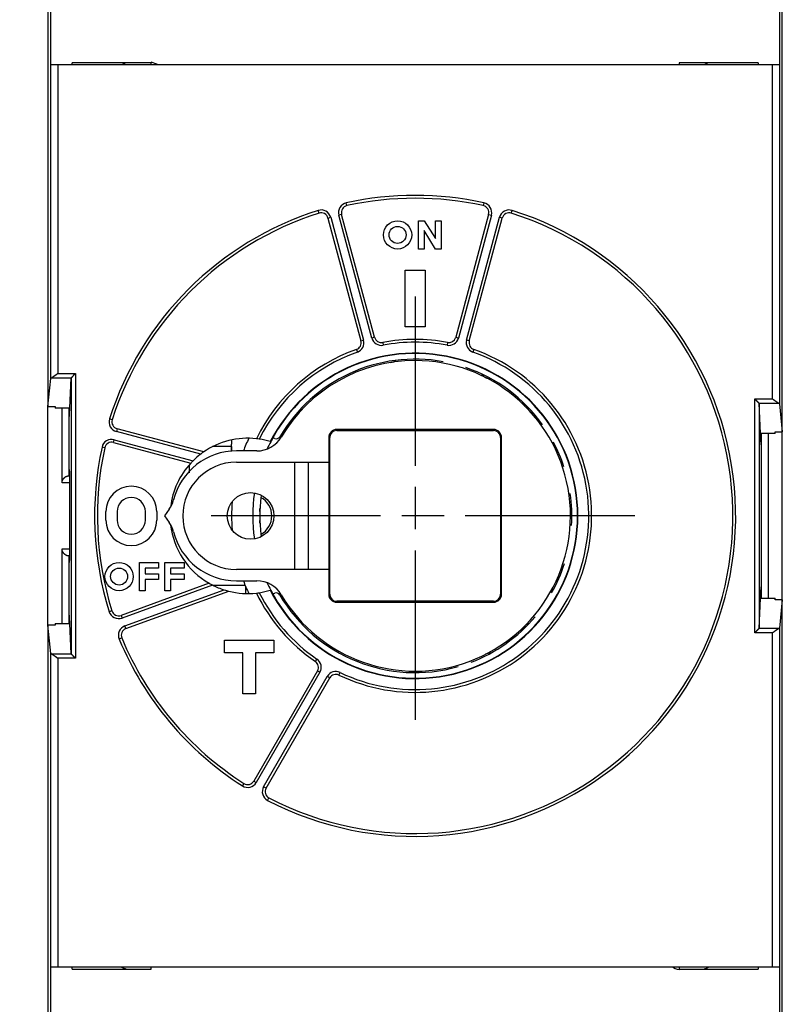
# Model space of a CAD drawing. Extents: x 115 to 791, y 19 to 548.
# Drawn here: x 436 to 490, y 184 to 253 of the extents above; entities that cross this region are included whole.
import ezdxf

# ---------------------------------------------------------------- set-up
doc = ezdxf.new("R2010")
doc.units = 0
doc.linetypes.add('CENTERLINE', pattern=[30, 12, -1.5, 3, -1.5, 12])
doc.layers.get('0').update_dxf_attribs({"linetype": 'CONTINUOUS'})
doc.layers.add('2', color=7, linetype='CONTINUOUS')
doc.layers.get('0').off()
doc.styles.get("Standard").update_dxf_attribs({"font": 'monotxt.shx'})
doc.dimstyles.new('DSTYLE2', dxfattribs={"dimtxt": 3, "dimasz": 3, "dimexe": 3, "dimexo": 0, "dimgap": 2, "dimtad": 1, "dimzin": 3, "dimcen": 0.09, "dimazin": 3, "dimtp": 1, "dimtm": 1, "dimtfac": 1, "dimtofl": 0, "dimtmove": 0, "dimatfit": 3})

# ---------------------------------------------------------------- blocks, each defined once
blk = doc.blocks.new('_AH1')
at = {"color": 0, "linetype": 'CONTINUOUS'}
for p, q in [((-1, 0.166667), (0, 0)), ((-1, 0.166667), (-1, -0.166667)), ((0, 0), (-1, -0.166667)), ((0, 0), (-1, 0))]:
    blk.add_line(p, q, dxfattribs=at)
blk = doc.blocks.new('*D5977')
at = {"layer": '2', "color": 1, "linetype": 'CONTINUOUS'}
for p, q in [((435.67959, 275.16562), (435.67959, 349.17026)), ((690.72959, 228.92576), (690.72959, 349.17026)), ((435.67959, 346.17026), (563.20459, 346.17026)), ((690.72959, 346.17026), (563.20459, 346.17026))]:
    blk.add_line(p, q, dxfattribs=at)
at = {"layer": '2', "color": 1, "xscale": 3, "yscale": 3, "zscale": 3}
for p, rotation in [((435.67959, 346.17026), 180), ((690.72959, 346.17026), 360)]:
    blk.add_blockref('_AH1', p, dxfattribs=dict(at, rotation=rotation))
at = {"layer": '2', "color": 1, "linetype": 'CONTINUOUS'}
blk.add_text('255', height=3, rotation=360, dxfattribs=at).set_placement((558.70459, 348.17126))

msp = doc.modelspace()

# ---------------------------------------------------------------- linework, layer by layer
at = {"layer": '2', "color": 40, "linetype": 'CONTINUOUS'}
for p, q in [((489.67959, 169.47273), (489.67959, 266.85851)), ((437.87334, 250.11562), (437.87334, 262.21562)), ((489.48584, 262.21562), (489.48584, 250.11562)), ((437.67959, 254.98815), (437.67959, 225.91394)), ((438.37691, 250.1034), (437.87699, 250.11198)), ((437.87699, 250.11198), (437.87699, 250.11198)), ((437.87699, 227.90797), (437.87699, 250.11198)), ((488.98227, 250.1034), (438.37691, 250.1034)), ((438.37691, 250.1034), (438.37691, 228.24633)), ((444.97959, 250.26562), (439.38556, 250.26562)), ((439.38556, 250.11562), (439.38556, 250.26562)), ((444.97959, 250.11562), (444.97959, 250.26562)), ((444.97959, 250.11562), (444.97959, 250.1034)), ((482.37959, 250.26562), (482.37959, 250.11562)), ((487.97362, 250.26562), (482.37959, 250.26562)), ((482.37959, 250.1034), (482.37959, 250.11562)), ((487.97362, 250.26562), (487.97362, 250.11562)), ((489.4822, 250.11198), (488.98227, 250.1034)), ((488.98227, 226.44633), (488.98227, 250.1034)), ((489.4822, 250.11198), (489.4822, 226.10797)), ((489.48584, 250.11562), (489.48584, 250.11562)), ((458.85006, 240.14119), (458.80713, 240.33653)), ((468.55205, 240.33653), (468.50912, 240.14119)), ((456.8743, 239.61179), (456.81381, 239.80242)), ((457.50849, 239.26461), (457.70168, 239.31638)), ((457.50849, 239.26461), (459.84195, 230.55604)), ((457.70168, 239.31638), (460.03513, 230.6078)), ((458.47442, 239.52343), (458.28123, 239.47167)), ((460.61469, 230.76309), (458.28123, 239.47167)), ((460.80788, 230.81486), (458.47442, 239.52343)), ((468.88476, 239.52343), (466.55131, 230.81486)), ((469.07795, 239.47167), (466.74449, 230.76309)), ((467.32405, 230.6078), (469.6575, 239.31638)), ((467.51723, 230.55604), (469.85069, 239.26461)), ((468.88476, 239.52343), (469.07795, 239.47167)), ((469.85069, 239.26461), (469.6575, 239.31638)), ((470.48488, 239.61179), (470.54537, 239.80242)), ((463.91992, 237.06562), (463.91992, 239.06562)), ((463.91992, 239.06562), (464.31992, 239.06562)), ((464.31992, 239.06562), (465.11992, 237.81002)), ((465.11992, 237.81002), (465.11992, 239.06562)), ((465.11992, 239.06562), (465.51992, 239.06562)), ((465.51992, 239.06562), (465.51992, 237.06562)), ((465.11992, 237.06562), (464.31992, 238.36832)), ((464.31992, 238.36832), (464.31992, 237.06562)), ((464.31992, 237.06562), (463.91992, 237.06562)), ((465.51992, 237.06562), (465.11992, 237.06562)), ((462.97959, 235.56562), (464.37959, 235.56562)), ((462.97959, 231.56562), (462.97959, 235.56562)), ((464.37959, 235.56562), (464.37959, 231.56562)), ((464.37959, 231.56562), (462.97959, 231.56562)), ((459.84195, 230.55604), (460.03513, 230.6078)), ((460.80788, 230.81486), (460.61469, 230.76309)), ((461.38271, 230.45278), (461.41946, 230.25619)), ((465.97647, 230.45278), (465.93972, 230.25619)), ((466.55131, 230.81486), (466.74449, 230.76309)), ((467.51723, 230.55604), (467.32405, 230.6078)), ((459.52516, 229.95505), (459.59163, 229.76642)), ((467.83402, 229.95505), (467.76755, 229.76642)), ((438.37691, 228.24633), (439.62534, 228.24633)), ((439.62534, 228.24633), (439.62534, 208.08491)), ((437.67959, 225.91394), (437.87699, 227.90797)), ((437.94511, 227.95089), (439.3299, 227.95089)), ((439.21886, 225.79051), (439.32535, 227.94216)), ((439.32535, 227.94216), (439.32535, 208.38907)), ((487.73384, 209.88491), (487.73384, 226.44633)), ((487.73384, 226.44633), (488.98227, 226.44633)), ((488.02928, 226.15089), (489.41407, 226.15089)), ((488.03383, 226.14216), (488.03383, 210.18907)), ((488.14032, 223.99051), (488.03383, 226.14216)), ((488.03383, 226.14216), (488.03383, 226.14216)), ((489.4822, 226.10797), (489.67959, 224.11394)), ((437.67959, 210.41733), (437.67959, 225.91397)), ((437.67959, 225.91394), (438.17959, 225.91394)), ((438.17959, 225.91394), (438.17959, 225.79051)), ((439.21886, 225.79051), (438.17959, 225.79051)), ((438.67959, 220.50415), (438.67959, 225.79051)), ((439.17959, 224.99707), (439.21886, 225.79054)), ((439.17959, 221.00417), (439.17959, 225.79051)), ((442.23342, 224.97091), (442.04279, 225.0314)), ((442.5806, 224.33672), (442.52883, 224.14353)), ((448.50028, 222.54348), (442.52883, 224.14353)), ((448.70899, 222.69462), (442.5806, 224.33672)), ((469.22959, 224.28543), (458.12959, 224.28543)), ((458.12959, 224.21562), (458.12959, 224.28543)), ((458.12959, 224.21562), (469.22959, 224.21562)), ((469.22959, 224.21562), (469.22959, 224.28543)), ((488.17959, 223.19704), (488.14032, 223.99051)), ((489.17959, 223.99051), (488.14032, 223.99051)), ((488.17959, 223.99054), (488.17959, 212.34076)), ((488.67959, 223.99054), (488.67959, 212.34076)), ((489.17959, 223.99051), (489.17959, 224.11394)), ((489.17959, 224.11394), (489.67959, 224.11394)), ((442.32178, 223.37079), (442.37354, 223.56397)), ((442.32178, 223.37079), (447.79552, 221.9041)), ((442.37354, 223.56397), (447.95443, 222.06858)), ((457.55978, 223.71562), (457.55978, 221.96562)), ((457.62959, 223.71562), (457.55978, 223.71562)), ((457.62959, 212.61562), (457.62959, 223.71562)), ((469.72959, 223.71562), (469.72959, 212.61562)), ((469.72959, 223.71562), (469.7994, 223.71562)), ((469.7994, 212.61562), (469.7994, 223.71562)), ((441.70402, 222.99515), (441.50868, 223.03808)), ((450.68359, 223.06916), (449.33854, 223.06916)), ((452.47959, 222.76562), (451.02959, 222.76562)), ((451.02959, 221.96562), (457.55978, 221.96562)), ((455.12959, 221.96562), (455.12959, 214.36562)), ((456.12959, 214.36562), (456.12959, 221.96562)), ((457.55978, 221.96562), (457.57618, 221.96562)), ((457.57618, 221.96562), (457.57618, 214.36562)), ((439.21898, 221.29045), (439.17959, 221.5273)), ((439.22224, 221.08708), (439.17959, 221.08708)), ((447.67959, 221.77498), (447.67959, 221.21895)), ((439.22311, 220.50415), (438.67959, 220.50415)), ((439.17523, 221.00413), (439.22268, 221.00413)), ((439.22311, 215.5401), (439.22311, 220.79114)), ((441.77959, 217.86562), (441.77959, 218.46562)), ((442.57959, 218.46562), (442.57959, 217.86562)), ((444.57959, 217.86562), (444.57959, 218.46562)), ((445.37959, 218.46562), (445.37959, 217.86562)), ((446.26209, 218.6322), (445.92959, 218.16562)), ((452.6842, 218.48393), (452.69362, 218.6837)), ((445.92959, 218.16562), (446.26209, 217.69904)), ((452.69362, 217.64753), (452.6842, 217.84731)), ((438.67959, 210.54072), (438.67959, 215.82708)), ((438.67959, 215.82708), (439.22311, 215.82708)), ((439.22268, 215.3271), (439.17523, 215.3271)), ((439.17959, 210.54069), (439.17959, 215.32707)), ((439.17959, 215.24416), (439.22224, 215.24416)), ((439.17959, 214.80394), (439.21898, 215.04079)), ((444.15959, 212.86562), (444.15959, 214.86562)), ((444.15959, 214.86562), (445.51959, 214.86562)), ((445.51959, 214.86562), (445.51959, 214.46562)), ((445.95959, 212.86562), (445.95959, 214.86562)), ((445.95959, 214.86562), (447.31959, 214.86562)), ((447.31959, 214.86562), (447.31959, 214.46562)), ((445.51959, 214.46562), (444.55959, 214.46562)), ((444.55959, 214.46562), (444.55959, 214.06562)), ((447.31959, 214.46562), (446.35959, 214.46562)), ((446.35959, 214.46562), (446.35959, 214.06562)), ((457.55978, 214.36562), (451.02959, 214.36562)), ((457.57618, 214.36562), (457.55978, 214.36562)), ((457.55978, 214.36562), (457.55978, 212.61562)), ((444.55959, 214.06562), (445.51959, 214.06562)), ((445.51959, 213.66562), (444.55959, 213.66562)), ((444.55959, 213.66562), (444.55959, 212.86562)), ((445.51959, 214.06562), (445.51959, 213.66562)), ((446.35959, 214.06562), (447.31959, 214.06562)), ((447.31959, 213.66562), (446.35959, 213.66562)), ((446.35959, 213.66562), (446.35959, 212.86562)), ((447.31959, 214.06562), (447.31959, 213.66562)), ((451.02959, 213.56562), (452.47959, 213.56562)), ((449.09955, 213.39101), (442.85671, 211.1188)), ((449.33502, 213.26387), (442.92511, 210.93086)), ((443.13033, 210.36704), (450.15929, 212.92538)), ((443.19873, 210.17911), (450.4873, 212.83193)), ((444.55959, 212.86562), (444.15959, 212.86562)), ((446.35959, 212.86562), (445.95959, 212.86562)), ((449.33854, 213.26208), (451.63985, 213.26208)), ((451.67959, 213.16562), (451.67959, 212.66766)), ((488.14032, 212.34072), (488.17959, 213.1342)), ((457.62959, 212.61562), (457.55978, 212.61562)), ((458.12959, 212.11562), (458.12959, 212.04581)), ((469.22959, 212.11562), (458.12959, 212.11562)), ((458.12959, 212.04581), (469.22959, 212.04581)), ((469.22959, 212.11562), (469.22959, 212.04581)), ((469.7994, 212.61562), (469.72959, 212.61562)), ((488.03383, 210.18907), (488.14032, 212.34072)), ((488.14032, 212.34072), (489.17959, 212.34072)), ((489.17959, 212.2173), (489.17959, 212.34072)), ((489.67959, 212.2173), (489.17959, 212.2173)), ((489.67959, 212.2173), (489.4822, 210.22326)), ((439.21886, 210.54072), (439.17959, 211.33419)), ((442.20857, 211.43917), (442.01771, 211.37938)), ((442.85671, 211.1188), (442.92511, 210.93086)), ((438.17959, 210.4173), (437.67959, 210.4173)), ((437.67959, 210.4173), (437.67959, 181.34309)), ((437.87699, 208.42326), (437.67959, 210.4173)), ((438.17959, 210.54073), (438.17959, 210.4173)), ((438.17959, 210.54072), (439.21886, 210.54072)), ((439.32535, 208.38907), (439.21886, 210.54072)), ((443.19873, 210.17911), (443.13033, 210.36704)), ((488.02928, 210.18035), (488.02928, 210.18035)), ((489.41407, 210.18035), (488.02928, 210.18035)), ((489.4822, 210.22326), (489.4822, 186.21926)), ((442.90815, 209.51707), (442.72352, 209.44019)), ((450.17959, 209.36562), (453.67959, 209.36562)), ((450.17959, 208.46562), (450.17959, 209.36562)), ((453.67959, 209.36562), (453.67959, 208.46562)), ((488.98227, 209.88491), (487.73384, 209.88491)), ((488.98227, 186.22784), (488.98227, 209.88491)), ((437.87699, 186.21926), (437.87699, 208.42326)), ((439.3299, 208.38035), (437.94511, 208.38035)), ((439.62534, 208.08491), (438.37691, 208.08491)), ((438.37691, 208.08491), (438.37691, 186.22784)), ((451.47959, 208.46562), (450.17959, 208.46562)), ((451.47959, 205.56562), (451.47959, 208.46562)), ((452.37959, 208.46562), (452.37959, 205.56562)), ((453.67959, 208.46562), (452.37959, 208.46562)), ((456.61539, 207.85315), (456.72842, 208.01815)), ((456.76584, 207.19065), (452.25795, 199.38275)), ((456.76584, 207.19065), (456.93904, 207.09065)), ((456.93904, 207.09065), (452.43115, 199.28275)), ((452.95077, 198.98275), (457.45866, 206.79065)), ((453.12397, 198.88275), (457.63186, 206.69065)), ((457.63186, 206.69065), (457.45866, 206.79065)), ((458.28083, 206.89161), (458.36721, 207.07199)), ((452.37959, 205.56562), (451.47959, 205.56562)), ((451.55551, 199.21155), (451.44774, 199.04307)), ((452.25795, 199.38275), (452.43115, 199.28275)), ((453.12397, 198.88275), (452.95077, 198.98275)), ((453.2349, 198.01125), (453.32693, 198.18882)), ((437.87334, 186.21562), (437.87334, 186.21562)), ((437.87334, 174.11562), (437.87334, 186.21562)), ((437.87699, 186.21926), (438.37691, 186.22784)), ((438.37691, 186.22784), (488.98227, 186.22784)), ((439.38556, 186.06562), (439.38556, 186.21562)), ((444.97959, 186.22784), (444.97959, 186.21562)), ((444.97959, 186.21562), (444.97959, 186.21562)), ((444.97959, 186.06562), (444.97959, 186.21562)), ((482.37959, 186.21562), (482.37959, 186.22784)), ((482.37959, 186.22086), (482.37959, 186.22086)), ((482.37959, 186.21562), (482.37959, 186.06562)), ((487.97362, 186.21562), (487.97362, 186.06562)), ((488.98227, 186.22784), (489.4822, 186.21926)), ((489.4822, 186.21926), (489.4822, 186.21926)), ((489.48584, 186.21562), (489.48584, 174.11562)), ((439.38556, 186.06562), (444.97959, 186.06562)), ((482.37959, 186.06562), (487.97362, 186.06562))]:
    msp.add_line(p, q, dxfattribs=at)
at = {"layer": '2', "color": 6, "linetype": 'CENTERLINE'}
for p, q in [((463.67959, 233.71562), (463.67959, 202.61562)), ((479.22959, 218.16562), (448.12959, 218.16562))]:
    msp.add_line(p, q, dxfattribs=at)
at = {"layer": '2', "color": 40, "linetype": 'CONTINUOUS'}
for points in [[(438.37694, 228.2463), (438.36741, 228.2389, -0.00097775), (438.35786, 228.23153, -0.00099982), (438.34828, 228.2242, -0.00097861), (438.33868, 228.21691, -0.00090986), (438.32905, 228.20966, -0.00086012), (438.31942, 228.20245, -0.00081592), (438.30977, 228.19528, -0.00077495), (438.30011, 228.18815, -0.00072604), (438.29045, 228.18106, -0.0006841), (438.28079, 228.17401, -0.00063744), (438.27114, 228.167, -0.00059661), (438.26151, 228.16004, -0.00055007), (438.25188, 228.15312, -0.00050945), (438.24228, 228.14623, -0.00046318), (438.2327, 228.1394, -0.00042261), (438.22315, 228.1326, -0.00037616), (438.21363, 228.12585, -0.00033527), (438.20414, 228.11914, -0.00028834), (438.1947, 228.11248, -0.00024681), (438.18531, 228.10586, -0.00019906), (438.17596, 228.09929, -0.00015645), (438.16667, 228.09276, -0.00010729), (438.15743, 228.08628, -0.00006345), (438.14826, 228.07984, -0.00001325), (438.13916, 228.07345, 0.00003335), (438.13013, 228.06711, 0.00008836), (438.12117, 228.06082, 0.00013396), (438.11229, 228.05457, 0.00018113), (438.1035, 228.04837, 0.00024346), (438.0948, 228.04222, 0.00033652), (438.08619, 228.03612, 0.00029243), (438.07768, 228.03007, 0.00009183), (438.06927, 228.0241, -0.00015235), (438.06096, 228.01822, -0.00050798), (438.05276, 228.01245, -0.00081559), (438.04467, 228.0068, -0.00114934), (438.0367, 228.0013, -0.0015227), (438.02884, 227.99596, -0.0020181), (438.02109, 227.9908, -0.00231837), (438.0135, 227.98583, -0.00248837), (438.00607, 227.98111, -0.00340299), (437.99867, 227.97657, -0.00511411), (437.99127, 227.97224, -0.00418388), (437.9844, 227.9683, -0.00079205), (437.97825, 227.96486, -0.00766071), (437.97069, 227.96118, -0.01730826), (437.9595, 227.95648, -0.0098044), (437.94511, 227.95092, -0.00539314)], [(439.32993, 227.95092), (439.332, 227.95292, -0.00537883), (439.33443, 227.95518, -0.00432658), (439.33723, 227.95772, -0.00310374), (439.34038, 227.9605, -0.00185385), (439.34385, 227.96354, -0.00109983), (439.34762, 227.96682, -0.00057568), (439.35168, 227.97034, -0.00018), (439.356, 227.97409, 0.0001984), (439.36057, 227.97807, 0.00047296), (439.36536, 227.98225, 0.00074453), (439.37037, 227.98666, 0.00094936), (439.37555, 227.99126, 0.00117406), (439.38091, 227.99607, 0.00134868), (439.38642, 228.00106, 0.00155368), (439.39206, 228.00625, 0.00170915), (439.3978, 228.01161, 0.00189103), (439.40364, 228.01714, 0.00206529), (439.40954, 228.02284, 0.00230825), (439.4155, 228.0287, 0.00234175), (439.42151, 228.03471, 0.00221107), (439.42755, 228.04086, 0.00201991), (439.43363, 228.04715, 0.00174308), (439.43976, 228.05357, 0.00151987), (439.44593, 228.06011, 0.00130677), (439.45215, 228.06676, 0.00111771), (439.45841, 228.07352, 0.00091383), (439.46472, 228.08037, 0.00073849), (439.47108, 228.08731, 0.00055224), (439.47748, 228.09434, 0.00039082), (439.48394, 228.10143, 0.00021539), (439.49045, 228.10859, 0.00006416), (439.49701, 228.11581, -0.00010134), (439.50363, 228.12307, -0.00024643), (439.5103, 228.13038, -0.00040942), (439.51703, 228.13772, -0.00054444), (439.52381, 228.14508, -0.00068946), (439.53065, 228.15245, -0.00084019), (439.53755, 228.15985, -0.00103299), (439.54452, 228.16725, -0.00111376), (439.55153, 228.17462, -0.00113125), (439.55855, 228.18193, -0.00145805), (439.56576, 228.18933, -0.00204712), (439.57321, 228.19686, -0.0015553), (439.58024, 228.20392, -0.0002739), (439.58663, 228.21029, -0.00268044), (439.59499, 228.21832, -0.00527885), (439.60807, 228.23049, -0.00262153), (439.62532, 228.2463, -0.00135164)], [(437.87702, 227.90795), (437.87717, 227.90908, -0.01780225), (437.8774, 227.91021, -0.01744554), (437.87772, 227.91134, -0.01687885), (437.87811, 227.91247, -0.01618367), (437.87859, 227.91359, -0.01539626), (437.87915, 227.91472, -0.0145929), (437.8798, 227.91584, -0.01373471), (437.88052, 227.91696, -0.01290456), (437.88133, 227.91808, -0.01206165), (437.88221, 227.9192, -0.01127876), (437.88318, 227.92031, -0.01050552), (437.88422, 227.92142, -0.00980383), (437.88535, 227.92253, -0.00912254), (437.88655, 227.92363, -0.00851303), (437.88784, 227.92474, -0.00792698), (437.8892, 227.92584, -0.00740697), (437.89065, 227.92693, -0.00690915), (437.89217, 227.92803, -0.00646911), (437.89377, 227.92911, -0.00604933), (437.89545, 227.9302, -0.00567952), (437.89721, 227.93128, -0.00532421), (437.89904, 227.93236, -0.00500943), (437.90096, 227.93343, -0.00471412), (437.90294, 227.9345, -0.00445796), (437.90501, 227.93557, -0.00419354), (437.90716, 227.93663, -0.00394653), (437.90938, 227.93768, -0.00376615), (437.91167, 227.93873, -0.00364572), (437.91405, 227.93978, -0.00335645), (437.9165, 227.94082, -0.00298806), (437.919, 227.94185, -0.00314547), (437.92162, 227.94289, -0.00355905), (437.9244, 227.94394, -0.0025555), (437.92705, 227.94493, -0.00084565), (437.92948, 227.94582, -0.0034273), (437.93277, 227.94695, -0.00542154), (437.93806, 227.94867, -0.00246146), (437.94511, 227.95092, -0.0012604)], [(439.32993, 227.95092), (439.32971, 227.9507, 0.00301872), (439.3295, 227.95048, 0.00309137), (439.3293, 227.95026, 0.00316519), (439.3291, 227.95004, 0.00323355), (439.3289, 227.94982, 0.00330795), (439.32871, 227.94961, 0.00338104), (439.32853, 227.94939, 0.003459), (439.32835, 227.94917, 0.00353432), (439.32817, 227.94895, 0.00361484), (439.32801, 227.94873, 0.00369278), (439.32784, 227.94851, 0.00377581), (439.32768, 227.9483, 0.00385591), (439.32753, 227.94808, 0.00394102), (439.32738, 227.94786, 0.0040229), (439.32724, 227.94764, 0.00410965), (439.3271, 227.94742, 0.00419286), (439.32697, 227.9472, 0.00428056), (439.32684, 227.94699, 0.00436418), (439.32672, 227.94677, 0.00445247), (439.3266, 227.94655, 0.00453682), (439.32649, 227.94633, 0.00462342), (439.32638, 227.94611, 0.00470368), (439.32628, 227.94589, 0.00479293), (439.32618, 227.94568, 0.00488233), (439.32609, 227.94546, 0.00495362), (439.326, 227.94524, 0.00500032), (439.32592, 227.94502, 0.00512259), (439.32585, 227.9448, 0.00530164), (439.32578, 227.94459, 0.00522661), (439.32571, 227.94437, 0.00494182), (439.32565, 227.94415, 0.00551796), (439.32559, 227.94393, 0.00665803), (439.32554, 227.94371, 0.00512088), (439.3255, 227.9435, 0.00177713), (439.32546, 227.94331, 0.00729476), (439.32542, 227.94306, 0.01275111), (439.32538, 227.94269, 0.00630928), (439.32533, 227.9422, 0.00335963)], [(487.73382, 226.44631), (487.74105, 226.43864, 0.00215109), (487.74831, 226.43105, 0.00224457), (487.75561, 226.42357, 0.0021881), (487.76294, 226.41617, 0.00195943), (487.7703, 226.40886, 0.00179348), (487.77768, 226.40163, 0.0016431), (487.78507, 226.39448, 0.00150126), (487.79247, 226.3874, 0.00132699), (487.79988, 226.38039, 0.00117496), (487.80728, 226.37344, 0.00100245), (487.81467, 226.36656, 0.00084848), (487.82204, 226.35973, 0.0006706), (487.82939, 226.35295, 0.00051193), (487.83672, 226.34622, 0.00032975), (487.84402, 226.33953, 0.00016616), (487.85127, 226.33288, -0.00002173), (487.85848, 226.32627, -0.00019094), (487.86565, 226.31969, -0.00038447), (487.87275, 226.31313, -0.00056128), (487.87979, 226.3066, -0.00076479), (487.88677, 226.30009, -0.00094583), (487.89367, 226.29358, -0.00114702), (487.9005, 226.28709, -0.0013506), (487.90723, 226.28061, -0.00160299), (487.91388, 226.27412, -0.00170992), (487.92043, 226.26764, -0.00169118), (487.92687, 226.26118, -0.00162891), (487.93321, 226.25475, -0.0014956), (487.93942, 226.24837, -0.00139929), (487.94551, 226.24205, -0.00130192), (487.95146, 226.23581, -0.00122096), (487.95727, 226.22965, -0.00112016), (487.96293, 226.22361, -0.00103906), (487.96843, 226.21768, -0.00094016), (487.97377, 226.21189, -0.00085864), (487.97895, 226.20624, -0.00075679), (487.98394, 226.20076, -0.00066675), (487.98875, 226.19546, -0.00054617), (487.99336, 226.19034, -0.00045214), (487.99778, 226.18544, -0.00035168), (488.00196, 226.18077, -0.00018315), (488.00597, 226.1763, 0.00013329), (488.00981, 226.17204, 0.00012985), (488.01328, 226.16817, -0.00028309), (488.01632, 226.16479, 0.00084207), (488.01965, 226.16115, 0.00318138), (488.02402, 226.15648, 0.00229309), (488.02929, 226.15093, 0.00137579)], [(489.41411, 226.15093), (489.40794, 226.15298, -0.01201736), (489.40162, 226.15541, -0.01144114), (489.39514, 226.15825, -0.01014858), (489.38851, 226.16144, -0.00832945), (489.38173, 226.16497, -0.00698651), (489.3748, 226.1688, -0.00589762), (489.36773, 226.17292, -0.00495428), (489.36053, 226.1773, -0.00402434), (489.35318, 226.1819, -0.00326955), (489.3457, 226.18671, -0.002547), (489.33809, 226.19171, -0.00191377), (489.33036, 226.19685, -0.00123557), (489.32249, 226.20213, -0.00081429), (489.31452, 226.20751, -0.00053367), (489.30642, 226.213, -0.00042687), (489.29821, 226.21858, -0.00045978), (489.28989, 226.22426, -0.00046057), (489.28148, 226.23003, -0.00043587), (489.27296, 226.23589, -0.00042006), (489.26434, 226.24184, -0.00041232), (489.25564, 226.24787, -0.00040322), (489.24684, 226.25399, -0.00039372), (489.23797, 226.26018, -0.0003852), (489.22901, 226.26645, -0.00037819), (489.21998, 226.27279, -0.00037147), (489.21089, 226.2792, -0.00036566), (489.20172, 226.28567, -0.00036019), (489.19249, 226.29221, -0.00035567), (489.18321, 226.29881, -0.00035142), (489.17387, 226.30547, -0.00034808), (489.16448, 226.31218, -0.00034481), (489.15505, 226.31895, -0.00034227), (489.14558, 226.32576, -0.00034032), (489.13607, 226.33262, -0.00033956), (489.12652, 226.33953, -0.00033739), (489.11695, 226.34647, -0.00033477), (489.10736, 226.35345, -0.0003374), (489.09774, 226.36047, -0.00034491), (489.08809, 226.36753, -0.00033518), (489.07846, 226.3746, -0.00031328), (489.06888, 226.38164, -0.00034834), (489.05915, 226.38882, -0.00042005), (489.0492, 226.3962, -0.00031845), (489.03985, 226.40313, -0.00010388), (489.03139, 226.40942, -0.00045855), (489.02058, 226.4175, -0.00080605), (489.00398, 226.42997, -0.00039663), (488.98228, 226.44631, -0.00020965)], [(489.41411, 226.15093), (489.4173, 226.14994, -0.00206634), (489.42042, 226.14895, -0.00215408), (489.42346, 226.14796, -0.00224643), (489.42644, 226.14696, -0.00233609), (489.42933, 226.14595, -0.00243824), (489.43216, 226.14494, -0.00254355), (489.43491, 226.14392, -0.00266153), (489.43758, 226.14289, -0.00278216), (489.44018, 226.14186, -0.00291797), (489.4427, 226.14083, -0.00305768), (489.44515, 226.13978, -0.00321508), (489.44752, 226.13874, -0.00337749), (489.44982, 226.13769, -0.00356076), (489.45204, 226.13663, -0.00375054), (489.45418, 226.13557, -0.00396504), (489.45625, 226.13451, -0.00418794), (489.45824, 226.13344, -0.00444009), (489.46015, 226.13236, -0.00470271), (489.46198, 226.13129, -0.00500077), (489.46374, 226.1302, -0.00531267), (489.46542, 226.12912, -0.00566438), (489.46702, 226.12803, -0.00603024), (489.46854, 226.12694, -0.00645284), (489.46999, 226.12584, -0.00690368), (489.47135, 226.12474, -0.00738247), (489.47264, 226.12364, -0.00784966), (489.47384, 226.12253, -0.00849992), (489.47497, 226.12142, -0.00930155), (489.47602, 226.12031, -0.0097204), (489.47699, 226.1192, -0.00969336), (489.47787, 226.11809, -0.01145388), (489.47868, 226.11697, -0.01474148), (489.47941, 226.11581, -0.01206101), (489.48005, 226.11472, -0.00425546), (489.48059, 226.11374, -0.01832533), (489.4811, 226.11247, -0.03517385), (489.48164, 226.11052, -0.01849752), (489.4822, 226.10796, -0.01004157)], [(450.68362, 223.06918), (450.68389, 223.08096, -0.00020092), (450.68417, 223.09275, -0.00020005), (450.68446, 223.10455, -0.00020008), (450.68477, 223.11636, -0.00020117), (450.68508, 223.12818, -0.00020185), (450.6854, 223.14002, -0.00020244), (450.68573, 223.15186, -0.00020296), (450.68607, 223.16372, -0.00020368), (450.68643, 223.17559, -0.00020425), (450.68679, 223.18747, -0.00020494), (450.68716, 223.19936, -0.0002055), (450.68754, 223.21127, -0.0002062), (450.68794, 223.22318, -0.00020676), (450.68834, 223.23511, -0.00020746), (450.68875, 223.24705, -0.00020803), (450.68918, 223.259, -0.00020873), (450.68961, 223.27096, -0.0002093), (450.69006, 223.28293, -0.00021), (450.69051, 223.29491, -0.00021058), (450.69098, 223.3069, -0.00021132), (450.69145, 223.3189, -0.00021185), (450.69194, 223.33092, -0.00021245), (450.69244, 223.34294, -0.00021318), (450.69295, 223.35498, -0.00021429), (450.69347, 223.36702, -0.00021431), (450.694, 223.37908, -0.00021368), (450.69454, 223.39114, -0.00021617), (450.69509, 223.40322, -0.00022141), (450.69566, 223.41533, -0.00021553), (450.69623, 223.4274, -0.00020159), (450.69681, 223.43941, -0.00022359), (450.69741, 223.45163, -0.00026816), (450.69804, 223.46414, -0.00020321), (450.69864, 223.47589, -0.00006797), (450.69919, 223.48652, -0.00028939), (450.69992, 223.50019, -0.00050083), (450.70107, 223.52128, -0.00024446), (450.7026, 223.54892, -0.00012914)], [(450.67957, 222.71997), (450.67958, 222.73157, -0.00019001), (450.67959, 222.74318, -0.00018987), (450.67962, 222.75479, -0.00018983), (450.67965, 222.7664, -0.00018993), (450.67969, 222.77801, -0.00018998), (450.67974, 222.78963, -0.00019002), (450.6798, 222.80125, -0.00019004), (450.67987, 222.81287, -0.00019009), (450.67994, 222.8245, -0.00019013), (450.68003, 222.83612, -0.0001902), (450.68012, 222.84775, -0.0001902), (450.68022, 222.85939, -0.00019015), (450.68034, 222.87102, -0.00019031), (450.68046, 222.88266, -0.0001907), (450.68059, 222.8943, -0.00019026), (450.68073, 222.90594, -0.00018914), (450.68088, 222.91758, -0.00019082), (450.68103, 222.92923, -0.00019475), (450.6812, 222.94091, -0.00018923), (450.68137, 222.95253, -0.0001767), (450.68155, 222.96409, -0.00019511), (450.68175, 222.97584, -0.00023271), (450.68196, 222.98787, -0.00017657), (450.68216, 222.99917, -0.00006042), (450.68235, 223.00938, -0.0002493), (450.68261, 223.0225, -0.00042913), (450.68304, 223.04271, -0.00020971), (450.68362, 223.06918, -0.00011107)], [(450.68202, 223.06913), (450.68216, 223.06123, 0.00012795), (450.68231, 223.05333, 0.00012795), (450.68246, 223.04542, 0.00012795), (450.68262, 223.03752, 0.00012796), (450.68277, 223.02962, 0.00012797), (450.68294, 223.02172, 0.00012797), (450.6831, 223.01382, 0.00012798), (450.68328, 223.00592, 0.00012798), (450.68345, 222.99802, 0.00012799), (450.68363, 222.99012, 0.00012799), (450.68381, 222.98221, 0.000128), (450.684, 222.97431, 0.00012801), (450.68419, 222.96641, 0.00012801), (450.68439, 222.95851, 0.00012802), (450.68459, 222.95061, 0.00012802), (450.68479, 222.94271, 0.00012803), (450.685, 222.93481, 0.00012803), (450.68521, 222.92691, 0.00012804), (450.68543, 222.91901, 0.00012805), (450.68565, 222.91111, 0.00012807), (450.68587, 222.90321, 0.00012805), (450.6861, 222.89531, 0.00012799), (450.68633, 222.88741, 0.00012809), (450.68657, 222.87951, 0.00012833), (450.68681, 222.87161, 0.00012801), (450.68705, 222.86371, 0.00012724), (450.6873, 222.85582, 0.00012835), (450.68755, 222.84791, 0.00013096), (450.68781, 222.84, 0.00012724), (450.68807, 222.83212, 0.00011882), (450.68833, 222.82428, 0.00013114), (450.6886, 222.81632, 0.00015633), (450.68888, 222.80817, 0.00011867), (450.68915, 222.80052, 0.00004074), (450.68939, 222.79361, 0.0001674), (450.68972, 222.78472, 0.00028806), (450.69022, 222.77105, 0.00014085), (450.6909, 222.75313, 0.00007464)], [(439.22314, 220.79115), (439.22314, 220.81076, 0.00008337), (439.22312, 220.83019, 0.00008554), (439.2231, 220.84944, 0.0000865), (439.22308, 220.86851, 0.00008621), (439.22305, 220.88736, 0.00008677), (439.22301, 220.90599, 0.00008764), (439.22296, 220.92437, 0.00008892), (439.22291, 220.9425, 0.00009017), (439.22286, 220.96034, 0.00009199), (439.2228, 220.97791, 0.00009392), (439.22273, 220.99516, 0.00009646), (439.22266, 221.01209, 0.00009916), (439.22258, 221.02868, 0.00010258), (439.2225, 221.04492, 0.00010625), (439.22241, 221.06079, 0.00011079), (439.22232, 221.07627, 0.00011571), (439.22222, 221.09135, 0.0001217), (439.22212, 221.10601, 0.00012828), (439.22201, 221.12024, 0.00013626), (439.2219, 221.13402, 0.00014514), (439.22178, 221.14733, 0.00015583), (439.22166, 221.16016, 0.00016782), (439.22154, 221.17249, 0.00018265), (439.22141, 221.18431, 0.00019989), (439.22128, 221.19559, 0.00022014), (439.22115, 221.20634, 0.00024266), (439.22101, 221.21651, 0.00027507), (439.22087, 221.22612, 0.00031851), (439.22072, 221.23512, 0.0003561), (439.22057, 221.24352, 0.00038191), (439.22042, 221.25127, 0.00049727), (439.22027, 221.25842, 0.00073447), (439.2201, 221.26494, 0.00070245), (439.21995, 221.27069, 0.00025239), (439.21981, 221.27557, 0.0013261), (439.21962, 221.2802, 0.00424193), (439.21933, 221.28519, 0.00426994), (439.21894, 221.29044, 0.00349186)], [(438.67962, 220.50417), (438.68005, 220.52427, -0.00969756), (438.68125, 220.54397, -0.01024966), (438.68326, 220.56326, -0.01043086), (438.686, 220.58215, -0.01014053), (438.68947, 220.60063, -0.00999074), (438.69359, 220.61871, -0.00984653), (438.69838, 220.63638, -0.00971273), (438.70376, 220.65364, -0.00947085), (438.70974, 220.67048, -0.00927904), (438.71624, 220.68692, -0.00901822), (438.72327, 220.70295, -0.00880397), (438.73077, 220.71857, -0.00852146), (438.73872, 220.73376, -0.00829074), (438.74708, 220.74855, -0.00799904), (438.75582, 220.76292, -0.00776889), (438.76489, 220.77688, -0.00749032), (438.77429, 220.79042, -0.00725123), (438.78396, 220.80355, -0.00694101), (438.79387, 220.81625, -0.006813), (438.80401, 220.82854, -0.00677552), (438.81436, 220.84041, -0.00682438), (438.82492, 220.85186, -0.00691521), (438.83568, 220.86289, -0.00700204), (438.84663, 220.87351, -0.0070574), (438.85778, 220.88371, -0.00712793), (438.8691, 220.8935, -0.00718375), (438.88061, 220.90286, -0.00724837), (438.89228, 220.91182, -0.00729449), (438.90412, 220.92035, -0.00735024), (438.91611, 220.92847, -0.00738983), (438.92826, 220.93617, -0.00743452), (438.94055, 220.94347, -0.00746077), (438.95298, 220.95034, -0.00750176), (438.96555, 220.95681, -0.00753543), (438.97824, 220.96285, -0.00754366), (438.99105, 220.96849, -0.00751126), (439.00397, 220.97371, -0.00758893), (439.01701, 220.97853, -0.00774125), (439.03018, 220.98292, -0.00753429), (439.04338, 220.98691, -0.00704058), (439.0566, 220.99048, -0.00774698), (439.07011, 220.99365, -0.00919821), (439.08403, 220.9964, -0.00699678), (439.09715, 220.99874, -0.00244501), (439.10905, 221.00065, -0.00978392), (439.12445, 221.00219, -0.01675069), (439.1483, 221.00336, -0.00815412), (439.17962, 221.00417, -0.00430786)], [(439.17962, 215.32705), (439.16523, 215.32698, -0.00694155), (439.15098, 215.3273, -0.00706776), (439.13688, 215.32803, -0.00720374), (439.12291, 215.32915, -0.0073361), (439.10908, 215.33069, -0.00745485), (439.09539, 215.33263, -0.00755422), (439.08183, 215.33498, -0.00764116), (439.06841, 215.33772, -0.00771033), (439.05511, 215.34088, -0.00776308), (439.04195, 215.34445, -0.00779694), (439.02891, 215.34843, -0.00781235), (439.01599, 215.35281, -0.00780948), (439.0032, 215.3576, -0.0077868), (438.99053, 215.36281, -0.00774735), (438.97798, 215.36843, -0.00768775), (438.96555, 215.37445, -0.00761368), (438.95324, 215.3809, -0.00752041), (438.94104, 215.38776, -0.00741611), (438.92895, 215.39504, -0.00729298), (438.91697, 215.40272, -0.00716065), (438.9051, 215.41084, -0.00701661), (438.89334, 215.41936, -0.00687349), (438.88169, 215.42831, -0.00669983), (438.87013, 215.43766, -0.00650314), (438.85868, 215.44745, -0.00639682), (438.84734, 215.45765, -0.00642049), (438.83613, 215.46828, -0.00649486), (438.82508, 215.47932, -0.00669853), (438.81422, 215.49079, -0.00685344), (438.80357, 215.50267, -0.00704595), (438.79318, 215.51497, -0.00720458), (438.78305, 215.52768, -0.0074164), (438.77323, 215.54081, -0.00760078), (438.76374, 215.55436, -0.00784571), (438.7546, 215.56833, -0.00800273), (438.74585, 215.58269, -0.00816909), (438.73752, 215.59748, -0.00844273), (438.72962, 215.61269, -0.00888856), (438.7222, 215.62834, -0.00874971), (438.71527, 215.64432, -0.00825252), (438.70889, 215.66061, -0.00944285), (438.70303, 215.67761, -0.01174977), (438.69775, 215.69549, -0.008701), (438.69312, 215.71252, -0.00232473), (438.68921, 215.72812, -0.01309096), (438.68576, 215.74908, -0.02289075), (438.68256, 215.78253, -0.01068207), (438.67962, 215.82705, -0.00542296)], [(439.21894, 215.04078), (439.21911, 215.04222, 0.01610422), (439.21929, 215.04439, 0.00706492), (439.21945, 215.04734, 0.00381359), (439.21962, 215.05102, 0.00239508), (439.21979, 215.05543, 0.00163393), (439.21995, 215.06053, 0.00120295), (439.22011, 215.06634, 0.0009162), (439.22027, 215.07281, 0.00072724), (439.22042, 215.07994, 0.00058931), (439.22057, 215.08771, 0.00049117), (439.22072, 215.09611, 0.00041479), (439.22087, 215.10511, 0.00035744), (439.22101, 215.11472, 0.0003109), (439.22115, 215.1249, 0.00027469), (439.22128, 215.13564, 0.00024438), (439.22141, 215.14692, 0.00022019), (439.22154, 215.15875, 0.00019945), (439.22166, 215.17107, 0.00018261), (439.22178, 215.18391, 0.00016791), (439.2219, 215.19721, 0.00015585), (439.22201, 215.211, 0.0001451), (439.22212, 215.22522, 0.00013617), (439.22222, 215.23988, 0.0001283), (439.22232, 215.25496, 0.00012194), (439.22241, 215.27045, 0.00011563), (439.2225, 215.28631, 0.00011003), (439.22258, 215.30254, 0.00010649), (439.22266, 215.31914, 0.00010494), (439.22273, 215.33611, 0.0000984), (439.2228, 215.35332, 0.00008919), (439.22286, 215.37073, 0.00009641), (439.22291, 215.38873, 0.00011297), (439.22296, 215.40747, 0.0000829), (439.22301, 215.42524, 0.00002602), (439.22305, 215.44144, 0.00011672), (439.22308, 215.46272, 0.00019746), (439.22311, 215.49606, 0.00009355), (439.22314, 215.54007, 0.00004845)], [(488.02929, 210.18037), (488.02721, 210.17836, -0.00539237), (488.02478, 210.17609, -0.00434263), (488.02197, 210.17355, -0.00311994), (488.01882, 210.17076, -0.00186854), (488.01535, 210.16771, -0.00111255), (488.01157, 210.16443, -0.00058659), (488.00751, 210.16091, -0.00018923), (488.00319, 210.15716, 0.00019066), (487.99862, 210.15318, 0.00046651), (487.99382, 210.14899, 0.00073921), (487.98882, 210.14458, 0.00094501), (487.98363, 210.13998, 0.00117057), (487.97827, 210.13517, 0.00134591), (487.97276, 210.13017, 0.00155158), (487.96713, 210.12499, 0.00170758), (487.96138, 210.11963, 0.00188996), (487.95554, 210.1141, 0.00206462), (487.94964, 210.1084, 0.00230797), (487.94368, 210.10254, 0.00234166), (487.93768, 210.09653, 0.00221102), (487.93163, 210.09038, 0.00201983), (487.92555, 210.08409, 0.00174293), (487.91942, 210.07767, 0.00151966), (487.91325, 210.07113, 0.00130651), (487.90703, 210.06447, 0.00111739), (487.90077, 210.05772, 0.00091345), (487.89446, 210.05086, 0.00073806), (487.8881, 210.04392, 0.00055176), (487.8817, 210.0369, 0.00039029), (487.87524, 210.02981, 0.00021482), (487.86873, 210.02264, 0.00006356), (487.86216, 210.01543, -0.00010198), (487.85555, 210.00816, -0.00024709), (487.84888, 210.00086, -0.00041011), (487.84215, 209.99352, -0.00054514), (487.83537, 209.98615, -0.00069017), (487.82853, 209.97878, -0.0008409), (487.82162, 209.97138, -0.00103371), (487.81465, 209.96398, -0.00111443), (487.80764, 209.95661, -0.00113185), (487.80062, 209.9493, -0.00145868), (487.79341, 209.94189, -0.0020478), (487.78595, 209.93436, -0.00155573), (487.77892, 209.9273, -0.00027403), (487.77253, 209.92093, -0.00268094), (487.76417, 209.9129, -0.00527917), (487.75108, 209.90073, -0.00262144), (487.73382, 209.88491, -0.00135154)], [(488.98228, 209.88491), (488.9918, 209.89231, -0.00098353), (489.00135, 209.89968, -0.00100569), (489.01093, 209.90701, -0.00098437), (489.02053, 209.91431, -0.00091529), (489.03015, 209.92156, -0.00086531), (489.03979, 209.92877, -0.0008209), (489.04943, 209.93594, -0.00077973), (489.05909, 209.94307, -0.00073059), (489.06874, 209.95017, -0.00068846), (489.0784, 209.95722, -0.00064158), (489.08805, 209.96422, -0.00060056), (489.09768, 209.97119, -0.00055381), (489.10731, 209.97812, -0.00051301), (489.11691, 209.985, -0.00046653), (489.12649, 209.99184, -0.00042578), (489.13604, 209.99863, -0.00037914), (489.14556, 210.00538, -0.00033807), (489.15504, 210.01209, -0.00029094), (489.16448, 210.01876, -0.00024923), (489.17388, 210.02537, -0.00020128), (489.18322, 210.03195, -0.0001585), (489.19252, 210.03848, -0.00010913), (489.20175, 210.04496, -0.00006511), (489.21092, 210.05139, -0.00001471), (489.22002, 210.05778, 0.00003206), (489.22905, 210.06413, 0.00008729), (489.23801, 210.07042, 0.00013308), (489.24689, 210.07667, 0.00018047), (489.25568, 210.08287, 0.00024299), (489.26438, 210.08902, 0.00033626), (489.27299, 210.09512, 0.00029242), (489.2815, 210.10116, 0.00009217), (489.28992, 210.10714, -0.00015165), (489.29823, 210.11302, -0.00050682), (489.30643, 210.11879, -0.000814), (489.31451, 210.12444, -0.00114723), (489.32248, 210.12994, -0.00151996), (489.33034, 210.13528, -0.00201449), (489.33809, 210.14045, -0.0023141), (489.34569, 210.14541, -0.00248363), (489.35312, 210.15014, -0.00339628), (489.36052, 210.15468, -0.00510345), (489.36792, 210.15902, -0.00417442), (489.3748, 210.16295, -0.00079006), (489.38095, 210.16639, -0.0076424), (489.38851, 210.17008, -0.01725992), (489.39971, 210.17479, -0.00977304), (489.41411, 210.18037, -0.00537485)], [(489.4822, 210.22326), (489.48205, 210.22213, -0.01778983), (489.48181, 210.221, -0.0174243), (489.4815, 210.21988, -0.01685008), (489.4811, 210.21875, -0.01614999), (489.48061, 210.21763, -0.01535917), (489.48005, 210.2165, -0.01455415), (489.47941, 210.21538, -0.01369559), (489.47868, 210.21426, -0.01286638), (489.47787, 210.21315, -0.01202514), (489.47699, 210.21203, -0.01124457), (489.47602, 210.21092, -0.01047397), (489.47497, 210.20981, -0.00977513), (489.47384, 210.2087, -0.00909674), (489.47264, 210.2076, -0.00849011), (489.47135, 210.2065, -0.00790681), (489.46999, 210.2054, -0.00738944), (489.46854, 210.2043, -0.00689406), (489.46702, 210.20321, -0.00645632), (489.46542, 210.20212, -0.00603862), (489.46374, 210.20104, -0.00567077), (489.46198, 210.19996, -0.0053172), (489.46015, 210.19888, -0.00500407), (489.45824, 210.19781, -0.0047102), (489.45625, 210.19674, -0.00445542), (489.45418, 210.19568, -0.00419218), (489.45204, 210.19462, -0.00394628), (489.44982, 210.19357, -0.00376691), (489.44752, 210.19252, -0.00364757), (489.44514, 210.19147, -0.00335894), (489.4427, 210.19044, -0.00299091), (489.4402, 210.18941, -0.0031496), (489.43758, 210.18838, -0.0035653), (489.43481, 210.18732, -0.00256023), (489.43216, 210.18634, -0.00084624), (489.42973, 210.18545, -0.00343586), (489.42644, 210.18432, -0.0054382), (489.42115, 210.18261, -0.00246942), (489.41411, 210.18037, -0.0012644)], [(437.94511, 208.38038), (437.94192, 208.38136, -0.00207785), (437.9388, 208.38234, -0.00216644), (437.93575, 208.38333, -0.0022592), (437.93277, 208.38433, -0.00234866), (437.92987, 208.38533, -0.00245088), (437.92705, 208.38634, -0.00255632), (437.9243, 208.38736, -0.0026745), (437.92162, 208.38838, -0.00279521), (437.91902, 208.38941, -0.00293126), (437.9165, 208.39044, -0.00307113), (437.91405, 208.39148, -0.00322882), (437.91167, 208.39252, -0.00339146), (437.90938, 208.39357, -0.00357512), (437.90716, 208.39462, -0.00376521), (437.90501, 208.39568, -0.00398021), (437.90294, 208.39675, -0.00420354), (437.90096, 208.39781, -0.00445633), (437.89904, 208.39889, -0.00471954), (437.89721, 208.39996, -0.00501843), (437.89545, 208.40104, -0.00533112), (437.89377, 208.40213, -0.00568392), (437.89217, 208.40321, -0.00605082), (437.89065, 208.40431, -0.00647483), (437.8892, 208.4054, -0.00692709), (437.88784, 208.4065, -0.00740763), (437.88655, 208.4076, -0.00787647), (437.88535, 208.4087, -0.00852915), (437.88422, 208.40981, -0.00933361), (437.88318, 208.41092, -0.00975443), (437.88221, 208.41204, -0.00972776), (437.88133, 208.41314, -0.01149446), (437.88052, 208.41427, -0.01479347), (437.87979, 208.41542, -0.0121045), (437.87915, 208.41651, -0.00427213), (437.87862, 208.41749, -0.01838963), (437.87811, 208.41876, -0.03529387), (437.87758, 208.42071, -0.0185574), (437.87702, 208.42327, -0.01007275)], [(437.94511, 208.38038), (437.95127, 208.37831, -0.01190407), (437.95758, 208.37587, -0.01132896), (437.96406, 208.37302, -0.01004674), (437.97068, 208.36982, -0.00824555), (437.97746, 208.36628, -0.0069163), (437.98438, 208.36244, -0.00583883), (437.99145, 208.35832, -0.00490556), (437.99866, 208.35395, -0.00398574), (438.006, 208.34934, -0.00323916), (438.01348, 208.34452, -0.00252454), (438.02109, 208.33953, -0.00189825), (438.02883, 208.33439, -0.00122755), (438.03669, 208.32911, -0.00081084), (438.04467, 208.32373, -0.0005332), (438.05276, 208.31824, -0.0004274), (438.06097, 208.31266, -0.0004597), (438.06929, 208.30698, -0.00046028), (438.07771, 208.30121, -0.00043567), (438.08623, 208.29534, -0.00041986), (438.09484, 208.2894, -0.00041205), (438.10355, 208.28336, -0.00040291), (438.11234, 208.27725, -0.00039337), (438.12122, 208.27106, -0.00038481), (438.13017, 208.26479, -0.00037777), (438.1392, 208.25845, -0.00037101), (438.1483, 208.25204, -0.00036516), (438.15746, 208.24556, -0.00035965), (438.16669, 208.23903, -0.00035509), (438.17598, 208.23242, -0.00035081), (438.18531, 208.22577, -0.00034743), (438.1947, 208.21905, -0.00034413), (438.20414, 208.21229, -0.00034155), (438.21361, 208.20547, -0.00033956), (438.22312, 208.19861, -0.00033875), (438.23267, 208.19171, -0.00033655), (438.24224, 208.18476, -0.00033389), (438.25183, 208.17778, -0.00033646), (438.26146, 208.17076, -0.0003439), (438.27111, 208.1637, -0.00033417), (438.28074, 208.15664, -0.0003123), (438.29031, 208.14959, -0.00034719), (438.30005, 208.14241, -0.00041858), (438.31001, 208.13503, -0.00031733), (438.31936, 208.1281, -0.00010358), (438.32781, 208.12182, -0.00045681), (438.33863, 208.11373, -0.00080279), (438.35523, 208.10126, -0.000395), (438.37694, 208.08492, -0.00020879)], [(439.32533, 208.3891), (439.32535, 208.38888, 0.00569711), (439.32537, 208.38866, 0.00568193), (439.32539, 208.38844, 0.00566374), (439.32542, 208.38822, 0.00564499), (439.32546, 208.388, 0.0056182), (439.3255, 208.38778, 0.00558707), (439.32554, 208.38756, 0.00554905), (439.32559, 208.38734, 0.0055087), (439.32565, 208.38712, 0.00546116), (439.32571, 208.38689, 0.00541185), (439.32578, 208.38667, 0.0053556), (439.32585, 208.38646, 0.00529855), (439.32592, 208.38624, 0.00523477), (439.326, 208.38602, 0.00517105), (439.32609, 208.3858, 0.00510098), (439.32618, 208.38558, 0.00503186), (439.32628, 208.38536, 0.0049566), (439.32638, 208.38514, 0.00488291), (439.32649, 208.38492, 0.00480412), (439.3266, 208.3847, 0.00472813), (439.32672, 208.38449, 0.00464534), (439.32684, 208.38427, 0.00456421), (439.32697, 208.38405, 0.00448396), (439.3271, 208.38383, 0.0044118), (439.32724, 208.38361, 0.00431635), (439.32738, 208.3834, 0.00421036), (439.32753, 208.38318, 0.00416308), (439.32768, 208.38296, 0.00416516), (439.32784, 208.38275, 0.00396193), (439.32801, 208.38253, 0.00362802), (439.32817, 208.38232, 0.00392631), (439.32835, 208.3821, 0.00457606), (439.32853, 208.38188, 0.00338517), (439.32871, 208.38167, 0.00113995), (439.32888, 208.38148, 0.00466483), (439.3291, 208.38124, 0.00769654), (439.32945, 208.38087, 0.00361883), (439.32993, 208.38038, 0.00188235)], [(439.62532, 208.08492), (439.61721, 208.09172, -0.00389795), (439.60924, 208.09861, -0.00406051), (439.60144, 208.1056, -0.0039822), (439.59377, 208.11268, -0.00362459), (439.58625, 208.11982, -0.00336597), (439.57885, 208.12704, -0.0031307), (439.57157, 208.1343, -0.00290842), (439.5644, 208.14162, -0.002633), (439.55735, 208.14897, -0.00239319), (439.55039, 208.15635, -0.00212009), (439.54352, 208.16376, -0.00187708), (439.53674, 208.17117, -0.00159558), (439.53004, 208.17859, -0.0013455), (439.5234, 208.186, -0.00105781), (439.51683, 208.1934, -0.00080065), (439.51032, 208.20078, -0.00050466), (439.50385, 208.20812, -0.00023929), (439.49742, 208.21542, 0.00006504), (439.49103, 208.22267, 0.00034182), (439.48466, 208.22986, 0.00066133), (439.47832, 208.23698, 0.00094483), (439.47198, 208.24403, 0.0012614), (439.46565, 208.25099, 0.00157949), (439.45931, 208.25786, 0.00197416), (439.45297, 208.26462, 0.00218799), (439.44661, 208.27128, 0.00226493), (439.44025, 208.27781, 0.00222062), (439.43391, 208.28422, 0.00202799), (439.4276, 208.2905, 0.00189551), (439.42134, 208.29664, 0.00177174), (439.41513, 208.30263, 0.00166735), (439.40901, 208.30848, 0.00153474), (439.40298, 208.31416, 0.00142951), (439.39706, 208.31968, 0.00130221), (439.39126, 208.32503, 0.00119816), (439.38561, 208.33021, 0.00106768), (439.38011, 208.3352, 0.00095505), (439.37478, 208.34, 0.00080481), (439.36964, 208.34461, 0.00068657), (439.3647, 208.349, 0.00055637), (439.36, 208.35317, 0.00035719), (439.3555, 208.35717, -0.00001374), (439.3512, 208.36098, -0.00002983), (439.34729, 208.36444, 0.00041767), (439.34388, 208.36746, -0.00086439), (439.34021, 208.37077, -0.00357939), (439.33551, 208.37512, -0.00259743), (439.32993, 208.38038, -0.0015471)]]:
    msp.add_lwpolyline(points, format="xyb", dxfattribs=at)
for centre, radius in [((462.43959, 238.06562), 1), ((462.43959, 238.06562), 0.6), ((452.02959, 218.16562), 1.65), ((442.71959, 213.86562), 1), ((442.71959, 213.86562), 0.6)]:
    msp.add_circle(centre, radius, dxfattribs=at)
for centre, radius, start, end in [((444.17959, 247.41562), 3, 108.19486, 116.37222), ((444.17959, 247.41562), 3, 63.62778, 74.320477), ((483.17959, 247.41562), 3, 63.62778, 71.805143), ((463.67959, 218.16562), 22.7, 77.605251, 102.39475), ((463.67959, 218.16562), 22.5, 77.605251, 102.39475), ((458.95738, 239.65284), 0.7, 102.39475, 195), ((458.95738, 239.65284), 0.5, 102.39475, 195), ((468.4018, 239.65284), 0.5, 345, 437.60525), ((468.4018, 239.65284), 0.7, 345, 437.60525), ((463.67959, 218.16562), 22.7, 107.60525, 162.39475), ((463.67959, 218.16562), 22.5, 107.60525, 162.39475), ((463.67959, 218.16562), 22.7, 242.60525, 432.39475), ((463.67959, 218.16562), 22.5, 242.60525, 432.39475), ((457.02553, 239.1352), 0.7, 15, 107.60525), ((457.02553, 239.1352), 0.5, 15, 107.60525), ((470.33365, 239.1352), 0.7, 72.394749, 165), ((470.33365, 239.1352), 0.5, 72.394749, 165), ((459.35899, 230.42663), 0.5, 289.41173, 375), ((459.35899, 230.42663), 0.7, 289.41173, 375), ((461.29084, 230.94427), 0.7, 195, 280.58827), ((461.29084, 230.94427), 0.5, 195, 280.58827), ((463.67959, 218.16562), 12.5, 79.411726, 100.58827), ((463.67959, 218.16562), 12.3, 79.411726, 100.58827), ((466.06834, 230.94427), 0.7, 259.41173, 345), ((466.06834, 230.94427), 0.5, 259.41173, 345), ((468.00019, 230.42663), 0.7, 165, 250.58827), ((468.00019, 230.42663), 0.5, 165, 250.58827), ((463.67959, 218.16562), 12.5, 109.41173, 154.06836), ((463.67959, 218.16562), 12.3, 109.41173, 153.75672), ((463.67959, 218.16562), 11.52618, 207.17106, 512.82894), ((463.67959, 218.16562), 11.5, 207.19445, 512.80555), ((463.67959, 218.16562), 12.5, 244.41173, 430.58827), ((463.67959, 218.16562), 12.3, 244.41173, 430.58827), ((463.67959, 218.16562), 11.1, 79.639561, 149.65814), ((463.67959, 218.16562), 11, 90, 149.48976), ((463.67959, 218.16562), 11, 210.51024, 450), ((461.84188, 229.76845), 0.74744, 279, 308.05154), ((459.95787, 229.04676), 0.50002, 271.00073, 288.88221), ((463.67959, 218.16562), 11.1, 35.552744, 71.135124), ((469.01283, 228.63268), 0.74744, 213.94846, 243), ((469.01283, 228.63268), 0.74744, 243, 272.05154), ((471.9863, 226.47233), 0.74744, 195.94846, 225), ((471.9863, 226.47233), 0.74744, 225, 254.05154), ((442.71001, 224.81968), 0.7, 162.39475, 255), ((442.71001, 224.81968), 0.5, 162.39475, 255), ((458.12959, 223.71562), 0.56981, 90, 180), ((458.12959, 223.71562), 0.5, 90, 180), ((469.22959, 223.71562), 0.56981, 0, 90), ((469.22959, 223.71562), 0.5, 0, 90), ((442.19237, 222.88783), 0.7, 75, 167.60525), ((442.19237, 222.88783), 0.5, 75, 167.60525), ((451.82959, 218.16562), 5.5, 83.647535, 124.5679), ((463.67959, 218.16562), 13, 154.9732, 159.27726), ((451.82959, 218.16562), 5.5, 81.448645, 83.647535), ((452.47959, 224.76562), 2, 270, 329.48976), ((451.82959, 218.16562), 5.5, 73.133724, 81.448645), ((463.67959, 218.16562), 11.5, 152.80555, 155.69178), ((451.82959, 218.16562), 5.8, 70.746133, 72.291199), ((453.84109, 223.92443), 0.3, 250.74617, 329.65812), ((463.67959, 218.16562), 11.1, 18.251222, 28.099604), ((463.67959, 218.16562), 22.7, 167.60525, 197.39475), ((463.67959, 218.16562), 22.5, 167.60525, 197.39475), ((451.02959, 218.16562), 4.6, 90, 165.72626), ((451.82959, 218.16562), 5.5, 127.25249, 134.79523), ((451.82959, 218.16562), 5.5, 124.5679, 127.25249), ((451.82959, 218.16562), 5.5, 137.17787, 173.44935), ((451.02959, 218.16562), 3.8, 90, 270), ((451.82959, 218.16562), 5.5, 134.79523, 137.17787), ((443.57959, 218.46562), 1.8, 0, 180), ((463.67959, 218.16562), 11.5, 171.85937, 188.14063), ((463.67959, 218.16562), 11.1, 356.43953, 368.17244), ((443.57959, 218.46562), 1, 0, 180), ((444.63334, 219.79288), 2, 324.52541, 345.72625), ((463.67959, 218.16562), 13, 175.58209, 184.41791), ((463.67959, 218.16562), 11, 173.15379, 186.84622), ((463.67959, 218.16562), 11, 172.32043, 173.15379), ((452.02959, 218.16562), 1.5, 299.0532, 420.94675), ((443.57959, 217.86562), 1.8, 180, 360), ((443.57959, 217.86562), 1, 180, 360), ((444.63334, 216.53836), 2, 14.273751, 35.474591), ((451.82959, 218.16562), 5.5, 186.55065, 240.23986), ((451.02959, 218.16562), 4.6, 194.27374, 270), ((463.67959, 218.16562), 11, 186.84622, 187.67957), ((463.67959, 218.16562), 11.1, 330.57026, 342.30001), ((463.67959, 218.16562), 13, 200.72274, 205.0268), ((452.47959, 211.56562), 2, 30.510237, 90), ((463.67959, 218.16562), 11.5, 204.30822, 207.19445), ((451.82959, 218.16562), 5.5, 240.23986, 243.02775), ((451.82959, 218.16562), 5.5, 243.02775, 252.3206), ((451.82959, 218.16562), 5.5, 252.3206, 255.87412), ((451.82959, 218.16562), 5.5, 255.87412, 276.35246), ((451.82959, 218.16562), 5.5, 276.35246, 278.55135), ((451.82959, 218.16562), 5.5, 278.55135, 286.86628), ((463.67959, 218.16562), 12.3, 206.24328, 235.58827), ((463.67959, 218.16562), 12.5, 205.93164, 235.58827), ((451.82959, 218.16562), 5.8, 287.7088, 289.25387), ((453.84109, 212.40681), 0.3, 30.341884, 109.25383), ((463.67959, 218.16562), 11.1, 210.34186, 285.89342), ((458.12959, 212.61562), 0.56981, 180, 270), ((458.12959, 212.61562), 0.5, 180, 270), ((469.22959, 212.61562), 0.56981, 270, 360), ((469.22959, 212.61562), 0.5, 270, 360), ((442.6857, 211.58865), 0.7, 197.39475, 290), ((442.6857, 211.58865), 0.5, 197.39475, 290), ((463.67959, 218.16562), 11.1, 290.92057, 319.94372), ((443.36974, 209.70926), 0.7, 110, 202.60525), ((443.36974, 209.70926), 0.5, 110, 202.60525), ((471.9863, 209.85891), 0.74744, 135, 164.05154), ((471.9863, 209.85891), 0.74744, 105.94846, 135), ((463.67959, 218.16562), 22.7, 202.60525, 237.39475), ((463.67959, 218.16562), 22.5, 202.60525, 237.39475), ((456.33282, 207.44065), 0.5, 330, 415.58827), ((456.33282, 207.44065), 0.7, 330, 415.58827), ((469.01283, 207.69855), 0.74744, 87.948462, 117), ((458.06488, 206.44065), 0.7, 64.411726, 150), ((458.06488, 206.44065), 0.5, 64.411726, 150), ((451.82493, 199.63275), 0.7, 237.39475, 330), ((451.82493, 199.63275), 0.5, 237.39475, 330), ((453.55699, 198.63275), 0.7, 150, 242.60525), ((453.55699, 198.63275), 0.5, 150, 242.60525), ((444.17959, 188.91562), 3, 243.62778, 251.80514), ((483.17959, 188.91562), 3, 243.62778, 254.32048), ((483.17959, 188.91562), 3, 288.19486, 296.37222)]:
    msp.add_arc(centre, radius, start, end, dxfattribs=at)
at = {"layer": '2', "color": 30, "linetype": 'CONTINUOUS'}
for start, end in [(72.856588, 73.133724), (286.86628, 287.14341)]:
    msp.add_arc((451.82959, 218.16562), 5.5, start, end, dxfattribs=at)

# ---------------------------------------------------------------- dimensions: what is measured, and where the dimension line sits
at = {"layer": '2', "color": 1, "linetype": 'CONTINUOUS'}
dim = msp.add_linear_dim(base=(435.67959, 346.17026), p1=(690.72959, 228.92576), p2=(435.67959, 275.16562), angle=180, dimstyle='DSTYLE2', override={"dimblk": '_AH1', "dimsah": 0}, dxfattribs=at)
dim.commit()
dim.dimension.update_dxf_attribs({"geometry": '*D5977', "text_midpoint": (563.20459, 349.67126), "dimtype": 128})

doc.saveas('drawing.dxf')
